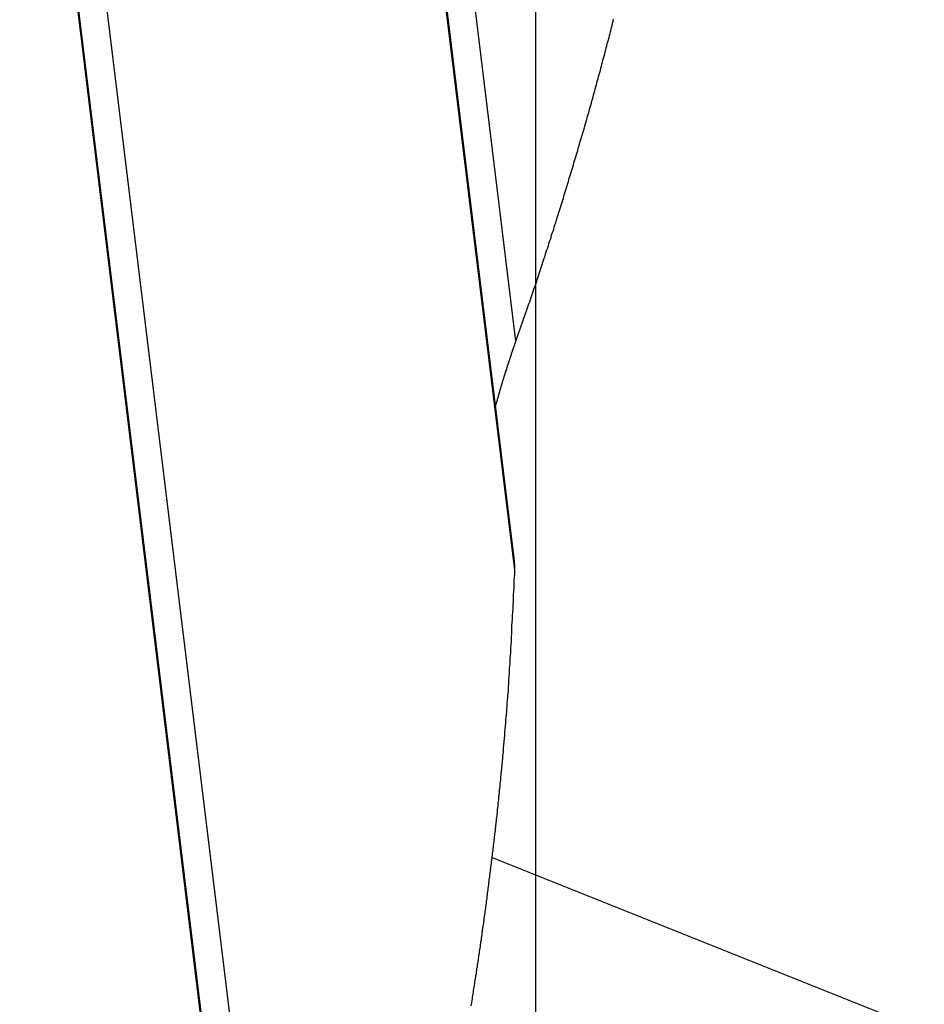
# Model space of a CAD drawing. Extents: x -53 to 53, y -50 to 50.
# Drawn here: x -23 to -21, y -17 to -16 of the extents above; entities that cross this region are included whole.
import ezdxf

# ---------------------------------------------------------------- set-up
doc = ezdxf.new("R2010")
doc.units = 0
doc.layers.get('0').update_dxf_attribs({"linetype": 'CONTINUOUS'})

msp = doc.modelspace()

# ---------------------------------------------------------------- linework, layer by layer
at = {"color": 0}
for points in [[(-21.9591, -49.786), (-21.9591, 39.5366)], [(-21.9591, -49.786), (-21.9591, 39.5366)], [(-21.9591, -49.786), (-21.9591, 39.5366)], [(-21.9591, -49.786), (-21.9591, 39.5366)], [(-21.9591, -49.786), (-21.9591, 39.5366)], [(-21.9591, -49.786), (-21.9591, 39.5366)], [(-21.9591, -49.786), (-21.9591, 39.5366)], [(-21.9591, -49.786), (-21.9591, 39.5366)], [(-21.9591, -49.786), (-21.9591, 39.5366)], [(-21.9591, -49.786), (-21.9591, 39.5366)], [(-21.9591, -49.786), (-21.9591, 39.5366)], [(-21.9591, -49.786), (-21.9591, 39.5366)], [(-21.9591, -49.786), (-21.9591, 39.5366)], [(-21.9591, -49.786), (-21.9591, 39.5366)], [(-21.9591, -49.786), (-21.9591, 39.5366)], [(-21.9591, -49.786), (-21.9591, 39.5366)], [(-21.9591, -49.786), (-21.9591, 39.5366)], [(-21.9591, -49.786), (-21.9591, 39.5366)], [(-21.9591, -49.786), (-21.9591, 39.5366)], [(-21.9591, -49.786), (-21.9591, 39.5366)], [(-21.9591, -49.786), (-21.9591, 39.5366)], [(-21.9879, -16.3579), (-22.1926, -14.6798)], [(-21.9879, -16.3579), (-22.1926, -14.6798)], [(-21.9879, -16.3579), (-22.1926, -14.6798)], [(-21.9879, -16.3579), (-22.1926, -14.6798)], [(-21.9879, -16.3579), (-22.1926, -14.6798)], [(-21.9879, -16.3579), (-22.1926, -14.6798)], [(-21.9879, -16.3579), (-22.1926, -14.6798)], [(-21.9879, -16.3579), (-22.1926, -14.6798)], [(-21.9879, -16.3579), (-22.1926, -14.6798)], [(-21.9879, -16.3579), (-22.1926, -14.6798)], [(-21.9879, -16.3579), (-22.1926, -14.6798)], [(-21.9879, -16.3579), (-22.1926, -14.6798)], [(-21.9879, -16.3579), (-22.1926, -14.6798)], [(-21.9879, -16.3579), (-22.1926, -14.6798)], [(-21.9879, -16.3579), (-22.1926, -14.6798)], [(-21.9879, -16.3579), (-22.1926, -14.6798)], [(-21.9879, -16.3579), (-22.1926, -14.6798)], [(-21.9879, -16.3579), (-22.1926, -14.6798)], [(-21.9879, -16.3579), (-22.1926, -14.6798)], [(-21.9879, -16.3579), (-22.1926, -14.6798)], [(-21.9879, -16.3579), (-22.1926, -14.6798)], [(-21.9897, -16.6888), (-22.2303, -14.7174)], [(-21.9897, -16.6888), (-22.2303, -14.7174)], [(-21.9897, -16.6888), (-22.2303, -14.7174)], [(-21.9897, -16.6888), (-22.2303, -14.7174)], [(-21.9897, -16.6888), (-22.2303, -14.7174)], [(-21.9897, -16.6888), (-22.2303, -14.7174)], [(-21.9897, -16.6888), (-22.2303, -14.7174)], [(-21.9897, -16.6888), (-22.2303, -14.7174)], [(-21.9897, -16.6888), (-22.2303, -14.7174)], [(-21.9897, -16.6888), (-22.2303, -14.7174)], [(-21.9897, -16.6888), (-22.2303, -14.7174)], [(-21.9897, -16.6888), (-22.2303, -14.7174)], [(-21.9897, -16.6888), (-22.2303, -14.7174)], [(-21.9897, -16.6888), (-22.2303, -14.7174)], [(-21.9897, -16.6888), (-22.2303, -14.7174)], [(-21.9897, -16.6888), (-22.2303, -14.7174)], [(-21.9897, -16.6888), (-22.2303, -14.7174)], [(-21.9897, -16.6888), (-22.2303, -14.7174)], [(-21.9897, -16.6888), (-22.2303, -14.7174)], [(-21.9897, -16.6888), (-22.2303, -14.7174)], [(-21.9897, -16.6888), (-22.2303, -14.7174)], [(-21.9904, -16.6715), (-22.229, -14.7162)], [(-21.9904, -16.6715), (-22.229, -14.7162)], [(-21.9904, -16.6715), (-22.229, -14.7162)], [(-21.9904, -16.6715), (-22.229, -14.7162)], [(-21.9904, -16.6715), (-22.229, -14.7162)], [(-21.9904, -16.6715), (-22.229, -14.7162)], [(-21.9904, -16.6715), (-22.229, -14.7162)], [(-21.9904, -16.6715), (-22.229, -14.7162)], [(-21.9904, -16.6715), (-22.229, -14.7162)], [(-21.9904, -16.6715), (-22.229, -14.7162)], [(-21.9904, -16.6715), (-22.229, -14.7162)], [(-21.9904, -16.6715), (-22.229, -14.7162)], [(-21.9904, -16.6715), (-22.229, -14.7162)], [(-21.9904, -16.6715), (-22.229, -14.7162)], [(-21.9904, -16.6715), (-22.229, -14.7162)], [(-21.9904, -16.6715), (-22.229, -14.7162)], [(-21.9904, -16.6715), (-22.229, -14.7162)], [(-21.9904, -16.6715), (-22.229, -14.7162)], [(-21.9904, -16.6715), (-22.229, -14.7162)], [(-21.9904, -16.6715), (-22.229, -14.7162)], [(-21.9904, -16.6715), (-22.229, -14.7162)], [(-22.2476, -18.5875), (-22.6666, -15.1537)], [(-22.2476, -18.5875), (-22.6666, -15.1537)], [(-22.2476, -18.5875), (-22.6666, -15.1537)], [(-22.2476, -18.5875), (-22.6666, -15.1537)], [(-22.2476, -18.5875), (-22.6666, -15.1537)], [(-22.2476, -18.5875), (-22.6666, -15.1537)], [(-22.2476, -18.5875), (-22.6666, -15.1537)], [(-22.2476, -18.5875), (-22.6666, -15.1537)], [(-22.2476, -18.5875), (-22.6666, -15.1537)], [(-22.2476, -18.5875), (-22.6666, -15.1537)], [(-22.2476, -18.5875), (-22.6666, -15.1537)], [(-22.2476, -18.5875), (-22.6666, -15.1537)], [(-22.2476, -18.5875), (-22.6666, -15.1537)], [(-22.2476, -18.5875), (-22.6666, -15.1537)], [(-22.2476, -18.5875), (-22.6666, -15.1537)], [(-22.2476, -18.5875), (-22.6666, -15.1537)], [(-22.2476, -18.5875), (-22.6666, -15.1537)], [(-22.2476, -18.5875), (-22.6666, -15.1537)], [(-22.2476, -18.5875), (-22.6666, -15.1537)], [(-22.2476, -18.5875), (-22.6666, -15.1537)], [(-22.2476, -18.5875), (-22.6666, -15.1537)], [(-22.2142, -19.2079), (-22.7042, -15.1913)], [(-22.2142, -19.2079), (-22.7042, -15.1913)], [(-22.2142, -19.2079), (-22.7042, -15.1913)], [(-22.2142, -19.2079), (-22.7042, -15.1913)], [(-22.2142, -19.2079), (-22.7042, -15.1913)], [(-22.2142, -19.2079), (-22.7042, -15.1913)], [(-22.2142, -19.2079), (-22.7042, -15.1913)], [(-22.2142, -19.2079), (-22.7042, -15.1913)], [(-22.2142, -19.2079), (-22.7042, -15.1913)], [(-22.2142, -19.2079), (-22.7042, -15.1913)], [(-22.2142, -19.2079), (-22.7042, -15.1913)], [(-22.2142, -19.2079), (-22.7042, -15.1913)], [(-22.2142, -19.2079), (-22.7042, -15.1913)], [(-22.2142, -19.2079), (-22.7042, -15.1913)], [(-22.2142, -19.2079), (-22.7042, -15.1913)], [(-22.2142, -19.2079), (-22.7042, -15.1913)], [(-22.2142, -19.2079), (-22.7042, -15.1913)], [(-22.2142, -19.2079), (-22.7042, -15.1913)], [(-22.2142, -19.2079), (-22.7042, -15.1913)], [(-22.2142, -19.2079), (-22.7042, -15.1913)], [(-22.2142, -19.2079), (-22.7042, -15.1913)], [(-22.2167, -19.1753), (-22.7029, -15.1901)], [(-22.2167, -19.1753), (-22.7029, -15.1901)], [(-22.2167, -19.1753), (-22.7029, -15.1901)], [(-22.2167, -19.1753), (-22.7029, -15.1901)], [(-22.2167, -19.1753), (-22.7029, -15.1901)], [(-22.2167, -19.1753), (-22.7029, -15.1901)], [(-22.2167, -19.1753), (-22.7029, -15.1901)], [(-22.2167, -19.1753), (-22.7029, -15.1901)], [(-22.2167, -19.1753), (-22.7029, -15.1901)], [(-22.2167, -19.1753), (-22.7029, -15.1901)], [(-22.2167, -19.1753), (-22.7029, -15.1901)], [(-22.2167, -19.1753), (-22.7029, -15.1901)], [(-22.2167, -19.1753), (-22.7029, -15.1901)], [(-22.2167, -19.1753), (-22.7029, -15.1901)], [(-22.2167, -19.1753), (-22.7029, -15.1901)], [(-22.2167, -19.1753), (-22.7029, -15.1901)], [(-22.2167, -19.1753), (-22.7029, -15.1901)], [(-22.2167, -19.1753), (-22.7029, -15.1901)], [(-22.2167, -19.1753), (-22.7029, -15.1901)], [(-22.2167, -19.1753), (-22.7029, -15.1901)], [(-22.2167, -19.1753), (-22.7029, -15.1901)], [(-21.9879, -16.3579), (-21.9712, -16.31), (-21.9712, -16.31), (-21.97, -16.307), (-21.9691, -16.304), (-21.9679, -16.301), (-21.967, -16.298), (-21.9658, -16.295), (-21.9649, -16.292), (-21.9639, -16.289), (-21.963, -16.286), (-21.9618, -16.283), (-21.9609, -16.28), (-21.9598, -16.277), (-21.9589, -16.274), (-21.9577, -16.271), (-21.9568, -16.268), (-21.9559, -16.265), (-21.955, -16.262), (-21.955, -16.262), (-21.9538, -16.259), (-21.9529, -16.256), (-21.9519, -16.253), (-21.951, -16.25), (-21.9498, -16.247), (-21.9489, -16.244), (-21.948, -16.241), (-21.9471, -16.238), (-21.9459, -16.235), (-21.945, -16.232), (-21.9441, -16.229), (-21.9432, -16.226), (-21.942, -16.223), (-21.9411, -16.22), (-21.9402, -16.217), (-21.9393, -16.2141), (-21.9393, -16.2141), (-21.9381, -16.2111), (-21.9372, -16.2081), (-21.9363, -16.2051), (-21.9354, -16.2021), (-21.9343, -16.1991), (-21.9334, -16.1961), (-21.9325, -16.1931), (-21.9316, -16.1901), (-21.9305, -16.1871), (-21.9296, -16.1841), (-21.9287, -16.1811), (-21.9278, -16.1781), (-21.9269, -16.1751), (-21.926, -16.1721), (-21.9251, -16.1691), (-21.9242, -16.1663), (-21.9242, -16.1663), (-21.923, -16.1633), (-21.9221, -16.1603), (-21.9212, -16.1573), (-21.9203, -16.1543), (-21.9194, -16.1513), (-21.9185, -16.1483), (-21.9176, -16.1453), (-21.9167, -16.1423), (-21.9158, -16.1393), (-21.9149, -16.1363), (-21.914, -16.1333), (-21.9131, -16.1303), (-21.9122, -16.1273), (-21.9113, -16.1243), (-21.9104, -16.1213), (-21.9095, -16.1185), (-21.9095, -16.1185), (-21.9086, -16.1155), (-21.9077, -16.1125), (-21.9068, -16.1095), (-21.9059, -16.1065), (-21.905, -16.1035), (-21.9041, -16.1005), (-21.9032, -16.0975), (-21.9023, -16.0945), (-21.9014, -16.0915), (-21.9005, -16.0885), (-21.8996, -16.0855), (-21.8987, -16.0825), (-21.8978, -16.0795), (-21.8969, -16.0765), (-21.896, -16.0735), (-21.8954, -16.0708), (-21.8954, -16.0708), (-21.8945, -16.0678), (-21.8936, -16.0648), (-21.8927, -16.0618), (-21.8918, -16.0588), (-21.8909, -16.0558), (-21.89, -16.0528), (-21.8891, -16.0498), (-21.8884, -16.0469), (-21.8875, -16.0439), (-21.8866, -16.0409), (-21.8857, -16.0379), (-21.885, -16.0349), (-21.8841, -16.0319), (-21.8832, -16.0289), (-21.8823, -16.0259), (-21.8817, -16.0232), (-21.8817, -16.0232), (-21.8808, -16.0202), (-21.8799, -16.0172), (-21.879, -16.0142), (-21.8784, -16.0112), (-21.8775, -16.0082), (-21.8766, -16.0052), (-21.8757, -16.0022), (-21.8751, -15.9995), (-21.8742, -15.9965), (-21.8733, -15.9935), (-21.8724, -15.9905), (-21.8718, -15.9875), (-21.8709, -15.9845), (-21.8701, -15.9815), (-21.8692, -15.9785), (-21.8686, -15.9758), (-21.8686, -15.9758), (-21.8677, -15.9728), (-21.8668, -15.9698), (-21.8659, -15.9668), (-21.8653, -15.9638), (-21.8644, -15.9608), (-21.8637, -15.9578), (-21.8628, -15.9548), (-21.8622, -15.9521), (-21.8613, -15.9491), (-21.8605, -15.9461), (-21.8596, -15.9431), (-21.859, -15.9402), (-21.8581, -15.9372), (-21.8575, -15.9342), (-21.8566, -15.9312), (-21.856, -15.9285), (-21.856, -15.9285), (-21.8551, -15.9255), (-21.8543, -15.9225), (-21.8534, -15.9195), (-21.8528, -15.9165), (-21.8519, -15.9135), (-21.8513, -15.9105), (-21.8504, -15.9075), (-21.8498, -15.9048), (-21.8489, -15.9018), (-21.8483, -15.8988), (-21.8474, -15.8958), (-21.8468, -15.893)], [(-22.0173, -16.4517), (-22.0164, -16.4485), (-22.0164, -16.4485), (-22.0161, -16.4482), (-22.0161, -16.4479), (-22.0161, -16.4476), (-22.0161, -16.4476), (-22.0158, -16.4473), (-22.0158, -16.447), (-22.0158, -16.4467), (-22.0158, -16.4467), (-22.0155, -16.4464), (-22.0155, -16.4461), (-22.0155, -16.4458), (-22.0155, -16.4458), (-22.0155, -16.4455), (-22.0155, -16.4455), (-22.0155, -16.4452), (-22.0155, -16.4452), (-22.0155, -16.4452), (-22.0152, -16.4449), (-22.0152, -16.4446), (-22.0152, -16.4443), (-22.0152, -16.4443), (-22.0149, -16.444), (-22.0149, -16.4438), (-22.0149, -16.4435), (-22.0149, -16.4435), (-22.0146, -16.4432), (-22.0146, -16.4429), (-22.0146, -16.4426), (-22.0146, -16.4426), (-22.0146, -16.4423), (-22.0146, -16.4423), (-22.0146, -16.442), (-22.0146, -16.442), (-22.0146, -16.442), (-22.0143, -16.4417), (-22.0143, -16.4414), (-22.0143, -16.4411), (-22.0143, -16.4411), (-22.014, -16.4408), (-22.014, -16.4406), (-22.014, -16.4403), (-22.014, -16.4403), (-22.0137, -16.44), (-22.0137, -16.4397), (-22.0137, -16.4394), (-22.0137, -16.4394), (-22.0136, -16.4391), (-22.0136, -16.4391), (-22.0136, -16.4388), (-22.0136, -16.4388), (-22.0136, -16.4388), (-22.0133, -16.4385), (-22.0133, -16.4382), (-22.0133, -16.4379), (-22.0133, -16.4379), (-22.013, -16.4376), (-22.013, -16.4373), (-22.013, -16.437), (-22.013, -16.437), (-22.0127, -16.4367), (-22.0127, -16.4364), (-22.0127, -16.4361), (-22.0127, -16.4361), (-22.0127, -16.4358), (-22.0127, -16.4358), (-22.0127, -16.4355), (-22.0127, -16.4355), (-22.0127, -16.4355), (-22.0124, -16.4352), (-22.0124, -16.4349), (-22.0124, -16.4346), (-22.0124, -16.4346), (-22.0121, -16.4343), (-22.0121, -16.4341), (-22.0121, -16.4338), (-22.0121, -16.4338), (-22.0118, -16.4335), (-22.0118, -16.4332), (-22.0118, -16.4329), (-22.0118, -16.4329), (-22.0118, -16.4326), (-22.0118, -16.4326), (-22.0118, -16.4323), (-22.0118, -16.4323), (-22.0118, -16.4323), (-22.0115, -16.432), (-22.0115, -16.4317), (-22.0115, -16.4314), (-22.0115, -16.4314), (-22.0112, -16.4311), (-22.0112, -16.4309), (-22.0112, -16.4306), (-22.0112, -16.4306), (-22.0109, -16.4303), (-22.0109, -16.43), (-22.0109, -16.4297), (-22.0109, -16.4297), (-22.0109, -16.4294), (-22.0109, -16.4294), (-22.0109, -16.4291), (-22.0109, -16.4291), (-22.0109, -16.4291), (-22.0106, -16.4288), (-22.0106, -16.4285), (-22.0106, -16.4282), (-22.0106, -16.4282), (-22.0103, -16.4279), (-22.0103, -16.4277), (-22.0103, -16.4274), (-22.0103, -16.4274), (-22.01, -16.4271), (-22.01, -16.4268), (-22.01, -16.4265), (-22.01, -16.4265), (-22.0099, -16.4262), (-22.0099, -16.4262), (-22.0099, -16.4259), (-22.0099, -16.4259), (-22.0099, -16.4259), (-22.0096, -16.4256), (-22.0096, -16.4253), (-22.0096, -16.425), (-22.0096, -16.425), (-22.0093, -16.4247), (-22.0093, -16.4245), (-22.0093, -16.4242), (-22.0093, -16.4242), (-22.009, -16.4239), (-22.009, -16.4236), (-22.009, -16.4233), (-22.009, -16.4233), (-22.009, -16.423), (-22.009, -16.423), (-22.009, -16.4227), (-22.009, -16.4227), (-22.009, -16.4227), (-22.0087, -16.4224), (-22.0087, -16.4221), (-22.0087, -16.4218), (-22.0087, -16.4218), (-22.0084, -16.4215), (-22.0084, -16.4213), (-22.0084, -16.421), (-22.0084, -16.421), (-22.0081, -16.4207), (-22.0081, -16.4204), (-22.0081, -16.4201), (-22.0081, -16.4201), (-22.008, -16.4198), (-22.008, -16.4198), (-22.008, -16.4195), (-22.008, -16.4195), (-22.008, -16.4195), (-22.0077, -16.4192), (-22.0077, -16.4189), (-22.0077, -16.4186), (-22.0077, -16.4186), (-22.0074, -16.4183), (-22.0074, -16.4182), (-22.0074, -16.4179), (-22.0074, -16.4179), (-22.0071, -16.4176), (-22.0071, -16.4173), (-22.0071, -16.417), (-22.0071, -16.417), (-22.0071, -16.4167), (-22.0071, -16.4167), (-22.0071, -16.4164), (-22.0071, -16.4164), (-22.0071, -16.4164), (-22.0068, -16.4161), (-22.0068, -16.4158), (-22.0068, -16.4155), (-22.0068, -16.4155), (-22.0065, -16.4152), (-22.0065, -16.415), (-22.0065, -16.4147), (-22.0065, -16.4147), (-22.0062, -16.4144), (-22.0062, -16.4141), (-22.0062, -16.4138), (-22.0062, -16.4138), (-22.0061, -16.4135), (-22.0061, -16.4135), (-22.0061, -16.4132), (-22.0061, -16.4132), (-22.0061, -16.4132), (-22.0058, -16.4129), (-22.0058, -16.4126), (-22.0058, -16.4123), (-22.0058, -16.4123), (-22.0055, -16.412), (-22.0055, -16.4119), (-22.0055, -16.4116), (-22.0055, -16.4116), (-22.0052, -16.4113), (-22.0052, -16.411), (-22.0052, -16.4107), (-22.0052, -16.4107), (-22.0051, -16.4104), (-22.0051, -16.4104), (-22.0051, -16.4101), (-22.0051, -16.4101), (-22.0051, -16.4101), (-22.0048, -16.4098), (-22.0048, -16.4095), (-22.0048, -16.4092), (-22.0048, -16.4092), (-22.0045, -16.4089), (-22.0045, -16.4087), (-22.0045, -16.4084), (-22.0045, -16.4084), (-22.0042, -16.4081), (-22.0042, -16.4078), (-22.0042, -16.4075), (-22.0042, -16.4075), (-22.0042, -16.4072), (-22.0042, -16.4072), (-22.0042, -16.4069), (-22.0042, -16.4069), (-22.0042, -16.4069), (-22.0039, -16.4066), (-22.0039, -16.4063), (-22.0039, -16.406), (-22.0039, -16.406), (-22.0036, -16.4057), (-22.0036, -16.4056), (-22.0036, -16.4053), (-22.0036, -16.4053), (-22.0033, -16.405), (-22.0033, -16.4047), (-22.0033, -16.4044), (-22.0033, -16.4044), (-22.0032, -16.4041), (-22.0032, -16.4041), (-22.0032, -16.4038), (-22.0032, -16.4038), (-22.0032, -16.4038), (-22.0029, -16.4035), (-22.0029, -16.4032), (-22.0029, -16.4029), (-22.0029, -16.4029), (-22.0026, -16.4026), (-22.0026, -16.4025), (-22.0026, -16.4022), (-22.0026, -16.4022), (-22.0023, -16.4019), (-22.0023, -16.4016), (-22.0023, -16.4013), (-22.0023, -16.4013), (-22.0022, -16.401), (-22.0022, -16.401), (-22.0022, -16.4007), (-22.0022, -16.4007), (-22.0022, -16.4007), (-22.0019, -16.4004), (-22.0019, -16.4001), (-22.0019, -16.3998), (-22.0019, -16.3998), (-22.0016, -16.3995), (-22.0016, -16.3994), (-22.0016, -16.3991), (-22.0016, -16.3991), (-22.0013, -16.3988), (-22.0013, -16.3985), (-22.0013, -16.3982), (-22.0013, -16.3982), (-22.0012, -16.3979), (-22.0012, -16.3979), (-22.0012, -16.3976), (-22.0012, -16.3976), (-22.0012, -16.3976), (-22.0009, -16.3973), (-22.0009, -16.397), (-22.0009, -16.3967), (-22.0009, -16.3967), (-22.0006, -16.3964), (-22.0006, -16.3962), (-22.0006, -16.3959), (-22.0006, -16.3959), (-22.0003, -16.3956), (-22.0003, -16.3953), (-22.0003, -16.395), (-22.0003, -16.395), (-22.0002, -16.3947), (-22.0002, -16.3947), (-22.0002, -16.3944), (-22.0002, -16.3944), (-22.0002, -16.3944), (-21.9999, -16.3941), (-21.9999, -16.3938), (-21.9999, -16.3935), (-21.9999, -16.3935), (-21.9996, -16.3932), (-21.9996, -16.3931), (-21.9996, -16.3928), (-21.9996, -16.3928), (-21.9993, -16.3925), (-21.9993, -16.3922), (-21.9993, -16.3919), (-21.9993, -16.3919), (-21.9992, -16.3916), (-21.9992, -16.3916), (-21.9992, -16.3913), (-21.9992, -16.3913), (-21.9992, -16.3913), (-21.9989, -16.391), (-21.9989, -16.3907), (-21.9989, -16.3904), (-21.9989, -16.3904), (-21.9986, -16.3901), (-21.9986, -16.3901), (-21.9986, -16.3898), (-21.9986, -16.3898), (-21.9983, -16.3895), (-21.9983, -16.3892), (-21.9983, -16.3889), (-21.9983, -16.3889), (-21.9982, -16.3886), (-21.9982, -16.3886), (-21.9982, -16.3883), (-21.9982, -16.3883), (-21.9982, -16.3883), (-21.9979, -16.388), (-21.9979, -16.3877), (-21.9979, -16.3874), (-21.9979, -16.3874), (-21.9976, -16.3871), (-21.9976, -16.387), (-21.9976, -16.3867), (-21.9976, -16.3867), (-21.9973, -16.3864), (-21.9973, -16.3861), (-21.9973, -16.3858), (-21.9973, -16.3858), (-21.9972, -16.3855), (-21.9972, -16.3855), (-21.9972, -16.3852), (-21.9972, -16.3852), (-21.9972, -16.3852), (-21.9969, -16.3849), (-21.9969, -16.3846), (-21.9969, -16.3843), (-21.9969, -16.3843), (-21.9966, -16.384), (-21.9966, -16.3839), (-21.9966, -16.3836), (-21.9966, -16.3836), (-21.9963, -16.3833), (-21.9963, -16.383), (-21.9963, -16.3827), (-21.9963, -16.3827), (-21.9962, -16.3824), (-21.9962, -16.3824), (-21.9962, -16.3821), (-21.9962, -16.3821), (-21.9962, -16.3821), (-21.9959, -16.3818), (-21.9959, -16.3815), (-21.9959, -16.3812), (-21.9959, -16.3812), (-21.9956, -16.3809), (-21.9956, -16.3808), (-21.9956, -16.3805), (-21.9956, -16.3805), (-21.9953, -16.3802), (-21.9953, -16.3799), (-21.9953, -16.3796), (-21.9953, -16.3796), (-21.9951, -16.3793), (-21.9951, -16.3793), (-21.9951, -16.379), (-21.9951, -16.379), (-21.9951, -16.379), (-21.9948, -16.3787), (-21.9948, -16.3784), (-21.9948, -16.3781), (-21.9948, -16.3781), (-21.9945, -16.3778), (-21.9945, -16.3778), (-21.9945, -16.3775), (-21.9945, -16.3775), (-21.9942, -16.3772), (-21.9942, -16.3769), (-21.9942, -16.3766), (-21.9942, -16.3766), (-21.9942, -16.3763), (-21.9942, -16.3763), (-21.9942, -16.376), (-21.9942, -16.376), (-21.9942, -16.376), (-21.9939, -16.3757), (-21.9939, -16.3754), (-21.9939, -16.3751), (-21.9939, -16.3751), (-21.9936, -16.3748), (-21.9936, -16.3748), (-21.9936, -16.3745), (-21.9936, -16.3745), (-21.9933, -16.3742), (-21.9933, -16.3742), (-21.9933, -16.3739), (-21.9933, -16.3739), (-21.9933, -16.3736), (-21.9933, -16.3736), (-21.9933, -16.3733), (-21.9933, -16.3733), (-21.9933, -16.3733), (-21.993, -16.373), (-21.993, -16.3727), (-21.993, -16.3724), (-21.993, -16.3724), (-21.9927, -16.3721), (-21.9927, -16.3718), (-21.9927, -16.3715), (-21.9927, -16.3715), (-21.9924, -16.3712), (-21.9924, -16.3709), (-21.9924, -16.3706), (-21.9924, -16.3706), (-21.9921, -16.3703), (-21.9921, -16.3702), (-21.9921, -16.3699), (-21.9921, -16.3699), (-21.9921, -16.3699), (-21.9918, -16.3693), (-21.9918, -16.369), (-21.9915, -16.3687), (-21.9915, -16.3684), (-21.9912, -16.3681), (-21.9912, -16.3678), (-21.9912, -16.3675), (-21.9912, -16.3672), (-21.9909, -16.3668), (-21.9909, -16.3665), (-21.9906, -16.3662), (-21.9906, -16.3659), (-21.9903, -16.3656), (-21.9903, -16.3653), (-21.9903, -16.365), (-21.9903, -16.3647), (-21.9903, -16.3647), (-21.99, -16.3641), (-21.99, -16.3638), (-21.9897, -16.3632), (-21.9897, -16.3629), (-21.9894, -16.3623), (-21.9894, -16.362), (-21.9891, -16.3615), (-21.9891, -16.3612), (-21.9888, -16.3606), (-21.9888, -16.3603), (-21.9885, -16.3597), (-21.9885, -16.3594), (-21.9882, -16.3588), (-21.9882, -16.3585), (-21.9879, -16.3582), (-21.9879, -16.3579)], [(-21.9879, -16.3579), (-21.9879, -16.3579)], [(-21.9897, -16.6889), (-21.9897, -16.6877), (-21.9897, -16.6877), (-21.9897, -16.6874), (-21.9897, -16.6874), (-21.9897, -16.6874), (-21.9897, -16.6874), (-21.9897, -16.6871), (-21.9897, -16.6871), (-21.9897, -16.6871), (-21.9897, -16.6871), (-21.9897, -16.6868), (-21.9897, -16.6868), (-21.9897, -16.6868), (-21.9897, -16.6868), (-21.9897, -16.6865), (-21.9897, -16.6865), (-21.9897, -16.6865), (-21.9897, -16.6865), (-21.9897, -16.6865), (-21.9897, -16.6862), (-21.9897, -16.6862), (-21.9897, -16.6862), (-21.9897, -16.6862), (-21.9897, -16.6859), (-21.9897, -16.6859), (-21.9897, -16.6859), (-21.9897, -16.6859), (-21.9897, -16.6856), (-21.9897, -16.6856), (-21.9897, -16.6856), (-21.9897, -16.6856), (-21.9897, -16.6854), (-21.9897, -16.6854), (-21.9897, -16.6854), (-21.9897, -16.6854), (-21.9897, -16.6854), (-21.9897, -16.6851), (-21.9897, -16.6851), (-21.9897, -16.6851), (-21.9897, -16.6851), (-21.9897, -16.6848), (-21.9897, -16.6848), (-21.9897, -16.6848), (-21.9897, -16.6848), (-21.9897, -16.6845), (-21.9897, -16.6845), (-21.9897, -16.6845), (-21.9897, -16.6845), (-21.9897, -16.6842), (-21.9897, -16.6842), (-21.9897, -16.6842), (-21.9897, -16.6842), (-21.9897, -16.6842), (-21.9897, -16.6839), (-21.9897, -16.6839), (-21.9897, -16.6839), (-21.9897, -16.6839), (-21.9897, -16.6836), (-21.9897, -16.6836), (-21.9897, -16.6836), (-21.9897, -16.6836), (-21.9897, -16.6833), (-21.9897, -16.6833), (-21.9897, -16.6833), (-21.9897, -16.6833), (-21.9897, -16.683), (-21.9897, -16.683), (-21.9897, -16.683), (-21.9897, -16.683), (-21.9897, -16.683), (-21.9897, -16.6827), (-21.9897, -16.6827), (-21.9897, -16.6827), (-21.9897, -16.6827), (-21.9897, -16.6824), (-21.9897, -16.6824), (-21.9897, -16.6824), (-21.9897, -16.6824), (-21.9897, -16.6821), (-21.9897, -16.6821), (-21.9897, -16.6821), (-21.9897, -16.6821), (-21.9897, -16.6819), (-21.9897, -16.6819), (-21.9897, -16.6819), (-21.9897, -16.6819), (-21.9897, -16.6819), (-21.9897, -16.6816), (-21.9897, -16.6816), (-21.9897, -16.6816), (-21.9897, -16.6816), (-21.9897, -16.6813), (-21.9897, -16.6813), (-21.9897, -16.6813), (-21.9897, -16.6813), (-21.9897, -16.681), (-21.9897, -16.681), (-21.9897, -16.681), (-21.9897, -16.681), (-21.9897, -16.6807), (-21.9897, -16.6807), (-21.9897, -16.6807), (-21.9897, -16.6807), (-21.9897, -16.6807), (-21.9897, -16.6804), (-21.9897, -16.6804), (-21.9897, -16.6804), (-21.9897, -16.6804), (-21.9897, -16.6801), (-21.9897, -16.6801), (-21.9897, -16.6801), (-21.9897, -16.6801), (-21.9897, -16.6798), (-21.9897, -16.6798), (-21.9897, -16.6798), (-21.9897, -16.6798), (-21.9897, -16.6796), (-21.9897, -16.6796), (-21.9897, -16.6796), (-21.9898, -16.6796), (-21.9898, -16.6796), (-21.9898, -16.6793), (-21.9898, -16.6793), (-21.9898, -16.6793), (-21.9898, -16.6793), (-21.9898, -16.679), (-21.9898, -16.679), (-21.9898, -16.679), (-21.9898, -16.679), (-21.9898, -16.6787), (-21.9898, -16.6787), (-21.9898, -16.6787), (-21.9898, -16.6787), (-21.9898, -16.6784), (-21.9898, -16.6784), (-21.9898, -16.6784), (-21.9898, -16.6784), (-21.9898, -16.6784), (-21.9898, -16.6781), (-21.9898, -16.6781), (-21.9898, -16.6781), (-21.9898, -16.6781), (-21.9898, -16.6778), (-21.9898, -16.6778), (-21.9898, -16.6778), (-21.9898, -16.6778), (-21.9898, -16.6775), (-21.9898, -16.6775), (-21.9898, -16.6775), (-21.9898, -16.6775), (-21.9898, -16.6773), (-21.9898, -16.6773), (-21.9898, -16.6773), (-21.9899, -16.6773), (-21.9899, -16.6773), (-21.9899, -16.677), (-21.9899, -16.677), (-21.9899, -16.677), (-21.9899, -16.677), (-21.9899, -16.6767), (-21.9899, -16.6767), (-21.9899, -16.6767), (-21.9899, -16.6767), (-21.9899, -16.6764), (-21.9899, -16.6764), (-21.9899, -16.6764), (-21.9899, -16.6764), (-21.9899, -16.6761), (-21.9899, -16.6761), (-21.9899, -16.6761), (-21.99, -16.6761), (-21.99, -16.6761), (-21.99, -16.6758), (-21.99, -16.6758), (-21.99, -16.6758), (-21.99, -16.6758), (-21.99, -16.6755), (-21.99, -16.6755), (-21.99, -16.6755), (-21.99, -16.6755), (-21.99, -16.6752), (-21.99, -16.6752), (-21.99, -16.6752), (-21.99, -16.6752), (-21.99, -16.675), (-21.99, -16.675), (-21.99, -16.675), (-21.9901, -16.675), (-21.9901, -16.675), (-21.9901, -16.6747), (-21.9901, -16.6747), (-21.9901, -16.6747), (-21.9901, -16.6747), (-21.9901, -16.6744), (-21.9901, -16.6744), (-21.9901, -16.6744), (-21.9901, -16.6744), (-21.9901, -16.6741), (-21.9901, -16.6741), (-21.9901, -16.6741), (-21.9901, -16.6741), (-21.9901, -16.6738), (-21.9901, -16.6738), (-21.9901, -16.6738), (-21.9902, -16.6738), (-21.9902, -16.6738), (-21.9902, -16.6735), (-21.9902, -16.6735), (-21.9902, -16.6735), (-21.9902, -16.6735), (-21.9902, -16.6732), (-21.9902, -16.6732), (-21.9902, -16.6732), (-21.9902, -16.6732), (-21.9902, -16.6729), (-21.9902, -16.6729), (-21.9902, -16.6729), (-21.9902, -16.6729), (-21.9902, -16.6727), (-21.9902, -16.6727), (-21.9902, -16.6727), (-21.9903, -16.6727), (-21.9903, -16.6727), (-21.9903, -16.6724), (-21.9903, -16.6724), (-21.9903, -16.6724), (-21.9903, -16.6724), (-21.9903, -16.6721), (-21.9903, -16.6721), (-21.9903, -16.6721), (-21.9903, -16.6721), (-21.9903, -16.6718), (-21.9903, -16.6718), (-21.9903, -16.6718), (-21.9903, -16.6718), (-21.9903, -16.6716), (-21.9903, -16.6716), (-21.9903, -16.6716), (-21.9904, -16.6716), (-21.9904, -16.6716), (-21.9904, -16.6713), (-21.9904, -16.6713), (-21.9904, -16.6713), (-21.9904, -16.6713), (-21.9904, -16.671), (-21.9904, -16.671), (-21.9904, -16.671), (-21.9904, -16.671), (-21.9904, -16.6707), (-21.9904, -16.6707), (-21.9904, -16.6707), (-21.9904, -16.6707), (-21.9904, -16.6705), (-21.9904, -16.6705), (-21.9904, -16.6705), (-21.9906, -16.6705), (-21.9906, -16.6705), (-21.9906, -16.6702), (-21.9906, -16.6702), (-21.9906, -16.6702), (-21.9906, -16.6702), (-21.9906, -16.6699), (-21.9906, -16.6699), (-21.9906, -16.6699), (-21.9906, -16.6699), (-21.9906, -16.6696), (-21.9906, -16.6696), (-21.9906, -16.6696), (-21.9906, -16.6696), (-21.9906, -16.6694), (-21.9906, -16.6694), (-21.9906, -16.6694), (-21.9907, -16.6694), (-21.9907, -16.6694), (-21.9907, -16.6691), (-21.9907, -16.6691), (-21.9907, -16.6691), (-21.9907, -16.6691), (-21.9907, -16.6688), (-21.9907, -16.6688), (-21.9907, -16.6688), (-21.9907, -16.6688), (-21.9907, -16.6685), (-21.9907, -16.6685), (-21.9907, -16.6685), (-21.9907, -16.6685), (-21.9907, -16.6683), (-21.9907, -16.6683), (-21.9907, -16.6683), (-21.9909, -16.6683), (-21.9909, -16.6683), (-21.9909, -16.668), (-21.9909, -16.668), (-21.9909, -16.668), (-21.9909, -16.668), (-21.9909, -16.6677), (-21.9909, -16.6677), (-21.9909, -16.6677), (-21.9909, -16.6677), (-21.9909, -16.6674), (-21.9909, -16.6674), (-21.9909, -16.6674), (-21.9909, -16.6674), (-21.9909, -16.6672), (-21.9909, -16.6672), (-21.9909, -16.6672), (-21.9911, -16.6672), (-21.9911, -16.6672), (-21.9911, -16.6669), (-21.9911, -16.6669), (-21.9911, -16.6669), (-21.9911, -16.6669), (-21.9911, -16.6666), (-21.9911, -16.6666), (-21.9911, -16.6666), (-21.9911, -16.6666), (-21.9911, -16.6663), (-21.9911, -16.6663), (-21.9911, -16.6663), (-21.9911, -16.6663), (-21.9911, -16.6661), (-21.9911, -16.6661), (-21.9911, -16.6661), (-21.9913, -16.6661), (-21.9913, -16.6661), (-21.9913, -16.6658), (-21.9913, -16.6658), (-21.9913, -16.6658), (-21.9913, -16.6658), (-21.9913, -16.6655), (-21.9913, -16.6655), (-21.9913, -16.6655), (-21.9913, -16.6655), (-21.9913, -16.6652), (-21.9913, -16.6652), (-21.9913, -16.6652), (-21.9913, -16.6652), (-21.9913, -16.665), (-21.9913, -16.665), (-21.9913, -16.665), (-21.9915, -16.665), (-21.9915, -16.665), (-21.9915, -16.6647), (-21.9915, -16.6647), (-21.9915, -16.6647), (-21.9915, -16.6647), (-21.9915, -16.6644), (-21.9915, -16.6644), (-21.9915, -16.6644), (-21.9915, -16.6644), (-21.9915, -16.6641), (-21.9915, -16.6641), (-21.9915, -16.6641), (-21.9915, -16.6641), (-21.9915, -16.6639), (-21.9915, -16.6639), (-21.9915, -16.6639), (-21.9917, -16.6639), (-21.9917, -16.6639), (-21.9917, -16.6636), (-21.9917, -16.6636), (-21.9917, -16.6636), (-21.9917, -16.6636), (-21.9917, -16.6633), (-21.9917, -16.6633), (-21.9917, -16.6633), (-21.9917, -16.6633), (-21.9917, -16.663), (-21.9917, -16.663), (-21.9917, -16.663), (-21.9917, -16.663), (-21.9917, -16.6628), (-21.9917, -16.6628), (-21.9917, -16.6628), (-21.9919, -16.6628), (-21.9919, -16.6628), (-21.9919, -16.6625), (-21.9919, -16.6625), (-21.9919, -16.6625), (-21.9919, -16.6625), (-21.9919, -16.6622), (-21.9919, -16.6622), (-21.9919, -16.6622), (-21.9919, -16.6622), (-21.9919, -16.6619), (-21.9919, -16.6619), (-21.9919, -16.6619), (-21.9919, -16.6619), (-21.9919, -16.6618), (-21.9919, -16.6618), (-21.9919, -16.6618), (-21.9921, -16.6618), (-21.9921, -16.6618), (-21.9921, -16.6615), (-21.9921, -16.6615), (-21.9921, -16.6615), (-21.9921, -16.6615), (-21.9921, -16.6612), (-21.9921, -16.6612), (-21.9921, -16.6612), (-21.9921, -16.6612), (-21.9921, -16.6609), (-21.9921, -16.6609), (-21.9921, -16.6609), (-21.9921, -16.6609), (-21.9921, -16.6609), (-21.9921, -16.6609), (-21.9921, -16.6609), (-21.9923, -16.6609), (-21.9923, -16.6609), (-21.9923, -16.6606), (-21.9923, -16.6606), (-21.9923, -16.6606), (-21.9923, -16.6606), (-21.9923, -16.6603), (-21.9923, -16.6603), (-21.9923, -16.6603), (-21.9923, -16.6603), (-21.9923, -16.66), (-21.9923, -16.66), (-21.9923, -16.66), (-21.9923, -16.66), (-21.9923, -16.6597), (-21.9923, -16.6597), (-21.9923, -16.6597), (-21.9926, -16.6597), (-21.9926, -16.6597), (-21.9926, -16.6594), (-21.9926, -16.6594), (-21.9926, -16.6591), (-21.9926, -16.6591), (-21.9926, -16.6588), (-21.9926, -16.6588), (-21.9926, -16.6588), (-21.9928, -16.6588), (-21.9928, -16.6585), (-21.9928, -16.6585), (-21.9928, -16.6582), (-21.9928, -16.6582), (-21.9928, -16.6579), (-21.9928, -16.6579), (-21.9928, -16.6579), (-21.9931, -16.6579), (-21.9931, -16.6579), (-21.9931, -16.6576), (-21.9931, -16.6576), (-21.9931, -16.6573), (-21.9931, -16.6573), (-21.9931, -16.657), (-21.9931, -16.657), (-21.9931, -16.6567), (-21.9934, -16.6567), (-21.9934, -16.6564), (-21.9934, -16.6564), (-21.9934, -16.6561), (-21.9935, -16.6561), (-21.9935, -16.6558), (-21.9935, -16.6558), (-21.9935, -16.6557), (-21.9938, -16.6557)], [(-21.9904, -16.6715), (-21.9904, -16.6715)], [(-22.0525, -17.3179), (-22.0519, -17.3155), (-22.0516, -17.3131), (-22.051, -17.3105), (-22.0507, -17.3081), (-22.0504, -17.3057), (-22.0501, -17.3033), (-22.0495, -17.3006), (-22.0492, -17.2982), (-22.0489, -17.2958), (-22.0486, -17.2934), (-22.048, -17.291), (-22.0477, -17.2886), (-22.0474, -17.2862), (-22.0471, -17.2838), (-22.0471, -17.2838), (-22.0465, -17.2811), (-22.0462, -17.2787), (-22.0459, -17.2763), (-22.0456, -17.2739), (-22.045, -17.2714), (-22.0447, -17.269), (-22.0444, -17.2666), (-22.0441, -17.2642), (-22.0435, -17.2615), (-22.0432, -17.2591), (-22.0429, -17.2567), (-22.0426, -17.2543), (-22.0421, -17.2519), (-22.0418, -17.2495), (-22.0415, -17.2471), (-22.0412, -17.2447), (-22.0412, -17.2447), (-22.0406, -17.242), (-22.0403, -17.2396), (-22.04, -17.2372), (-22.0397, -17.2348), (-22.0392, -17.2324), (-22.0389, -17.23), (-22.0386, -17.2276), (-22.0383, -17.2252), (-22.0377, -17.2227), (-22.0374, -17.2203), (-22.0371, -17.2179), (-22.0368, -17.2155), (-22.0365, -17.2131), (-22.0362, -17.2107), (-22.0359, -17.2083), (-22.0356, -17.2059), (-22.0356, -17.2059), (-22.035, -17.2034), (-22.0347, -17.201), (-22.0344, -17.1986), (-22.0341, -17.1962), (-22.0338, -17.1938), (-22.0335, -17.1914), (-22.0332, -17.189), (-22.0329, -17.1866), (-22.0324, -17.1842), (-22.0321, -17.1818), (-22.0318, -17.1794), (-22.0315, -17.177), (-22.0312, -17.1746), (-22.0309, -17.1722), (-22.0306, -17.1698), (-22.0303, -17.1674), (-22.0303, -17.1674), (-22.0299, -17.165), (-22.0296, -17.1626), (-22.0293, -17.1602), (-22.029, -17.1578), (-22.0287, -17.1554), (-22.0284, -17.153), (-22.0281, -17.1506), (-22.0278, -17.1482), (-22.0275, -17.1458), (-22.0272, -17.1434), (-22.0269, -17.141), (-22.0266, -17.1386), (-22.0263, -17.1362), (-22.026, -17.1338), (-22.0257, -17.1314), (-22.0254, -17.129), (-22.0254, -17.129), (-22.0251, -17.1266), (-22.0248, -17.1242), (-22.0245, -17.1218), (-22.0242, -17.1194), (-22.0239, -17.117), (-22.0236, -17.1146), (-22.0233, -17.1122), (-22.023, -17.1098), (-22.0227, -17.1074), (-22.0224, -17.105), (-22.0221, -17.1026), (-22.0218, -17.1002), (-22.0215, -17.0978), (-22.0212, -17.0954), (-22.0209, -17.093), (-22.0207, -17.0909), (-22.0207, -17.0909), (-22.0204, -17.0885), (-22.0201, -17.0861), (-22.0198, -17.0837), (-22.0195, -17.0813), (-22.0192, -17.0789), (-22.0189, -17.0765), (-22.0186, -17.0741), (-22.0185, -17.072), (-22.0182, -17.0696), (-22.0179, -17.0672), (-22.0176, -17.0648), (-22.0173, -17.0624), (-22.017, -17.06), (-22.0167, -17.0576), (-22.0164, -17.0552), (-22.0164, -17.0531), (-22.0164, -17.0531), (-22.0161, -17.0507), (-22.0158, -17.0483), (-22.0155, -17.0459), (-22.0152, -17.0437), (-22.0149, -17.0413), (-22.0146, -17.0389), (-22.0143, -17.0365), (-22.0143, -17.0344), (-22.014, -17.032), (-22.0137, -17.0296), (-22.0134, -17.0272), (-22.0133, -17.0251), (-22.013, -17.0227), (-22.0127, -17.0203), (-22.0124, -17.0179), (-22.0124, -17.0158), (-22.0124, -17.0158), (-22.0121, -17.0134), (-22.0118, -17.011), (-22.0115, -17.0086), (-22.0114, -17.0062), (-22.0111, -17.0038), (-22.0108, -17.0014), (-22.0105, -16.999), (-22.0105, -16.9969), (-22.0102, -16.9945), (-22.0099, -16.9921), (-22.0096, -16.9897), (-22.0096, -16.9874), (-22.0093, -16.985), (-22.009, -16.9826), (-22.0087, -16.9802), (-22.0087, -16.9781), (-22.0087, -16.9781), (-22.0084, -16.9757), (-22.0081, -16.9733), (-22.0078, -16.9709), (-22.0078, -16.9685), (-22.0075, -16.9661), (-22.0072, -16.9637), (-22.0069, -16.9613), (-22.0069, -16.9589), (-22.0066, -16.9565), (-22.0063, -16.9541), (-22.006, -16.9517), (-22.006, -16.9493), (-22.0057, -16.9469), (-22.0056, -16.9445), (-22.0053, -16.9421), (-22.0053, -16.9399), (-22.0053, -16.9399), (-22.005, -16.9375), (-22.0047, -16.9354), (-22.0044, -16.933), (-22.0044, -16.9309), (-22.0041, -16.9285), (-22.004, -16.9264), (-22.0037, -16.924), (-22.0037, -16.9219), (-22.0034, -16.9195), (-22.0032, -16.9174), (-22.0029, -16.915), (-22.0029, -16.9129), (-22.0026, -16.9105), (-22.0026, -16.9084), (-22.0023, -16.9063), (-22.0023, -16.9042), (-22.0023, -16.9042), (-22.002, -16.9021), (-22.0018, -16.9), (-22.0015, -16.8979), (-22.0015, -16.8961), (-22.0012, -16.894), (-22.0012, -16.8919), (-22.0009, -16.8898), (-22.0009, -16.888), (-22.0006, -16.8859), (-22.0006, -16.8838), (-22.0003, -16.8817), (-22.0003, -16.8799), (-22, -16.8778), (-22, -16.8759), (-21.9997, -16.8738), (-21.9997, -16.872), (-21.9997, -16.872), (-21.9994, -16.8693), (-21.9991, -16.8669), (-21.9988, -16.8642), (-21.9988, -16.8618), (-21.9985, -16.8591), (-21.9985, -16.8567), (-21.9982, -16.854), (-21.9982, -16.8516), (-21.9979, -16.8489), (-21.9979, -16.8465), (-21.9976, -16.8438), (-21.9976, -16.8414), (-21.9973, -16.8387), (-21.9973, -16.8363), (-21.997, -16.8337), (-21.997, -16.8313), (-21.997, -16.8313), (-21.9967, -16.8274), (-21.9964, -16.8235), (-21.9961, -16.8196), (-21.996, -16.8157), (-21.9957, -16.8118), (-21.9954, -16.8079), (-21.9951, -16.804), (-21.9951, -16.8003), (-21.9948, -16.7964), (-21.9945, -16.7925), (-21.9942, -16.7886), (-21.9942, -16.7847), (-21.9939, -16.7808), (-21.9939, -16.7769), (-21.9936, -16.773), (-21.9936, -16.7694), (-21.9936, -16.7694), (-21.9933, -16.7643), (-21.993, -16.7592), (-21.9927, -16.7541), (-21.9924, -16.7492), (-21.9921, -16.7441), (-21.9918, -16.739), (-21.9915, -16.7339), (-21.9915, -16.7291), (-21.9912, -16.724), (-21.9909, -16.7189), (-21.9906, -16.7138), (-21.9906, -16.709), (-21.9903, -16.7039), (-21.99, -16.6988), (-21.9897, -16.6937), (-21.9897, -16.6889)], [(-21.9897, -16.6888), (-21.9897, -16.6888)], [(-22.0223, -17.1037), (-22.0223, -17.1037)], [(-22.0223, -17.1037), (3.2836, -27.2253)], [(-22.0223, -17.1037), (3.2836, -27.2253)], [(-22.0223, -17.1037), (3.2836, -27.2253)], [(-22.0223, -17.1037), (3.2836, -27.2253)], [(-22.0223, -17.1037), (3.2836, -27.2253)], [(-22.0223, -17.1037), (3.2836, -27.2253)], [(-22.0223, -17.1037), (3.2836, -27.2253)], [(-22.0223, -17.1037), (3.2836, -27.2253)], [(-22.0223, -17.1037), (3.2836, -27.2253)], [(-22.0223, -17.1037), (3.2836, -27.2253)], [(-22.0223, -17.1037), (3.2836, -27.2253)], [(-22.0223, -17.1037), (3.2836, -27.2253)], [(-22.0223, -17.1037), (3.2836, -27.2253)], [(-22.0223, -17.1037), (3.2836, -27.2253)], [(-22.0223, -17.1037), (3.2836, -27.2253)], [(-22.0223, -17.1037), (3.2836, -27.2253)], [(-22.0223, -17.1037), (3.2836, -27.2253)], [(-22.0223, -17.1037), (3.2836, -27.2253)], [(-22.0223, -17.1037), (3.2836, -27.2253)], [(-22.0223, -17.1037), (3.2836, -27.2253)], [(-22.0223, -17.1037), (3.2836, -27.2253)]]:
    msp.add_lwpolyline(points, dxfattribs=at)

doc.saveas('drawing.dxf')
